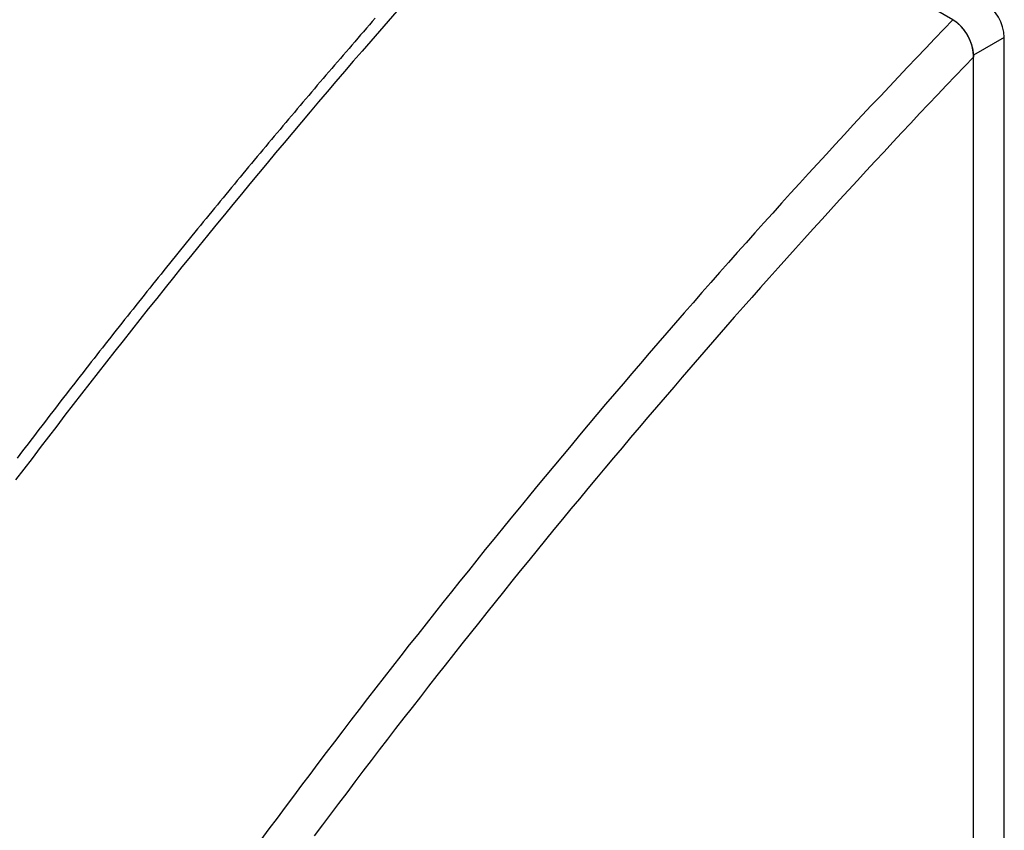
# Model space of a CAD drawing. Extents: x 37 to 400, y 94 to 273.
# Drawn here: x 383 to 400, y 174 to 188 of the extents above; entities that cross this region are included whole.
import ezdxf

# ---------------------------------------------------------------- set-up
doc = ezdxf.new("R2010")
doc.units = 0
doc.layers.get('0').update_dxf_attribs({"linetype": 'CONTINUOUS'})

msp = doc.modelspace()

# ---------------------------------------------------------------- linework, layer by layer
at = {"color": 7, "linetype": 'CONTINUOUS'}
for p, q in [((398.77, 187.768), (392.404, 191.443)), ((399.653, 187.462), (399.122, 187.156)), ((399.653, 165.824), (399.653, 187.462)), ((399.122, 165.518), (399.122, 187.156)), ((399.122, 165.518), (399.122, 187.124))]:
    msp.add_line(p, q, dxfattribs=at)
for points in [[(389.207, 187.915, 0), (389.057, 187.743, 0), (388.907, 187.571, 0), (388.757, 187.398, 0), (388.608, 187.225, 0), (388.458, 187.052, 0), (388.309, 186.878, 0), (388.16, 186.704, 0), (388.011, 186.529, 0), (387.862, 186.355, 0), (387.714, 186.18, 0), (387.566, 186.004, 0), (387.418, 185.829, 0), (387.27, 185.652, 0), (387.122, 185.476, 0), (386.975, 185.299, 0), (386.828, 185.122, 0), (386.681, 184.945, 0), (386.534, 184.767, 0), (386.387, 184.589, 0), (386.241, 184.411, 0), (386.094, 184.232, 0), (385.948, 184.053, 0), (385.803, 183.874, 0), (385.657, 183.694, 0), (385.512, 183.514, 0), (385.367, 183.333, 0), (385.222, 183.153, 0), (385.077, 182.972, 0), (384.932, 182.791, 0), (384.788, 182.609, 0), (384.644, 182.427, 0), (384.5, 182.245, 0), (384.357, 182.062, 0), (384.213, 181.879, 0), (384.07, 181.696, 0), (383.927, 181.513, 0), (383.785, 181.329, 0), (383.642, 181.145, 0), (383.5, 180.961, 0), (383.358, 180.776, 0), (383.216, 180.591, 0), (383.074, 180.406, 0), (382.933, 180.22, 0), (382.792, 180.034, 0), (382.651, 179.848, 0)], [(398.77, 187.768, 0), (398.613, 187.605, 0), (398.457, 187.442, 0), (398.301, 187.278, 0), (398.144, 187.114, 0), (397.989, 186.95, 0), (397.833, 186.786, 0), (397.677, 186.621, 0), (397.522, 186.455, 0), (397.366, 186.289, 0), (397.211, 186.123, 0), (397.056, 185.957, 0), (396.902, 185.79, 0), (396.747, 185.623, 0), (396.593, 185.455, 0), (396.439, 185.287, 0), (396.285, 185.119, 0), (396.131, 184.95, 0), (395.977, 184.781, 0), (395.824, 184.612, 0), (395.671, 184.442, 0), (395.518, 184.272, 0), (395.365, 184.102, 0), (395.212, 183.931, 0), (395.06, 183.76, 0), (394.908, 183.588, 0), (394.755, 183.416, 0), (394.604, 183.244, 0), (394.452, 183.072, 0), (394.301, 182.899, 0), (394.149, 182.725, 0), (393.998, 182.552, 0), (393.847, 182.378, 0), (393.697, 182.204, 0), (393.546, 182.029, 0), (393.396, 181.854, 0), (393.246, 181.679, 0), (393.096, 181.503, 0), (392.947, 181.328, 0), (392.797, 181.151, 0), (392.648, 180.975, 0), (392.499, 180.798, 0), (392.35, 180.621, 0), (392.202, 180.443, 0), (392.053, 180.265, 0), (391.905, 180.087, 0), (391.757, 179.908, 0), (391.61, 179.729, 0), (391.462, 179.55, 0), (391.315, 179.371, 0), (391.168, 179.191, 0), (391.021, 179.011, 0), (390.875, 178.83, 0), (390.728, 178.65, 0), (390.582, 178.468, 0), (390.436, 178.287, 0), (390.291, 178.105, 0), (390.145, 177.923, 0), (390, 177.741, 0), (389.855, 177.558, 0), (389.71, 177.375, 0), (389.566, 177.192, 0), (389.421, 177.009, 0), (389.277, 176.825, 0), (389.134, 176.641, 0), (388.99, 176.456, 0), (388.847, 176.271, 0), (388.704, 176.086, 0), (388.561, 175.901, 0), (388.418, 175.715, 0), (388.276, 175.529, 0), (388.134, 175.343, 0), (387.992, 175.157, 0), (387.85, 174.97, 0), (387.709, 174.783, 0), (387.568, 174.595, 0), (387.427, 174.408, 0), (387.286, 174.22, 0), (387.146, 174.031, 0), (387.006, 173.843, 0), (386.866, 173.654, 0)], [(399.122, 187.124, 0), (398.968, 186.963, 0), (398.813, 186.802, 0), (398.659, 186.64, 0), (398.505, 186.478, 0), (398.351, 186.315, 0), (398.197, 186.152, 0), (398.044, 185.989, 0), (397.89, 185.825, 0), (397.737, 185.661, 0), (397.584, 185.497, 0), (397.431, 185.332, 0), (397.278, 185.167, 0), (397.126, 185.001, 0), (396.974, 184.836, 0), (396.821, 184.67, 0), (396.669, 184.503, 0), (396.518, 184.336, 0), (396.366, 184.169, 0), (396.215, 184.001, 0), (396.063, 183.833, 0), (395.912, 183.665, 0), (395.762, 183.497, 0), (395.611, 183.328, 0), (395.46, 183.158, 0), (395.31, 182.989, 0), (395.16, 182.819, 0), (395.01, 182.648, 0), (394.861, 182.478, 0), (394.711, 182.307, 0), (394.562, 182.135, 0), (394.413, 181.964, 0), (394.264, 181.792, 0), (394.115, 181.619, 0), (393.967, 181.447, 0), (393.818, 181.274, 0), (393.67, 181.1, 0), (393.522, 180.927, 0), (393.375, 180.753, 0), (393.227, 180.578, 0), (393.08, 180.404, 0), (392.933, 180.229, 0), (392.786, 180.054, 0), (392.639, 179.878, 0), (392.493, 179.702, 0), (392.347, 179.526, 0), (392.201, 179.349, 0), (392.055, 179.173, 0), (391.909, 178.995, 0), (391.764, 178.818, 0), (391.619, 178.64, 0), (391.474, 178.462, 0), (391.329, 178.284, 0), (391.185, 178.105, 0), (391.041, 177.926, 0), (390.897, 177.746, 0), (390.753, 177.567, 0), (390.609, 177.387, 0), (390.466, 177.207, 0), (390.323, 177.026, 0), (390.18, 176.845, 0), (390.037, 176.664, 0), (389.895, 176.483, 0), (389.753, 176.301, 0), (389.611, 176.119, 0), (389.469, 175.936, 0), (389.327, 175.754, 0), (389.186, 175.571, 0), (389.045, 175.388, 0), (388.904, 175.204, 0), (388.764, 175.02, 0), (388.624, 174.836, 0), (388.483, 174.652, 0), (388.344, 174.467, 0), (388.204, 174.282, 0), (388.065, 174.097, 0), (387.926, 173.912, 0), (387.787, 173.726, 0)]]:
    msp.add_polyline3d(points, dxfattribs=at)
at = {"color": 7}
for points in [[(388.833, 187.792, 0), (388.783, 187.735, 0), (388.734, 187.677, 0), (388.684, 187.62, 0), (388.634, 187.562, 0), (388.584, 187.505, 0), (388.534, 187.448, 0), (388.484, 187.39, 0), (388.435, 187.332, 0), (388.385, 187.275, 0), (388.335, 187.217, 0), (388.286, 187.159, 0), (388.236, 187.102, 0), (388.186, 187.044, 0), (388.137, 186.986, 0), (388.087, 186.928, 0), (388.037, 186.87, 0), (387.988, 186.813, 0), (387.938, 186.755, 0), (387.889, 186.697, 0), (387.839, 186.639, 0), (387.79, 186.581, 0), (387.74, 186.522, 0), (387.691, 186.464, 0), (387.641, 186.406, 0), (387.592, 186.348, 0), (387.543, 186.29, 0), (387.493, 186.232, 0), (387.444, 186.173, 0), (387.395, 186.115, 0), (387.345, 186.057, 0), (387.296, 185.998, 0), (387.247, 185.94, 0), (387.198, 185.881, 0), (387.148, 185.823, 0), (387.099, 185.764, 0), (387.05, 185.705, 0), (387.001, 185.647, 0), (386.952, 185.588, 0), (386.903, 185.529, 0), (386.854, 185.471, 0), (386.804, 185.412, 0), (386.755, 185.353, 0), (386.706, 185.294, 0), (386.657, 185.235, 0), (386.609, 185.177, 0), (386.56, 185.118, 0), (386.511, 185.059, 0), (386.462, 185, 0), (386.413, 184.94, 0), (386.364, 184.881, 0), (386.315, 184.822, 0), (386.266, 184.763, 0), (386.218, 184.704, 0), (386.169, 184.645, 0), (386.12, 184.585, 0), (386.072, 184.526, 0), (386.023, 184.467, 0), (385.974, 184.407, 0), (385.926, 184.348, 0), (385.877, 184.288, 0), (385.828, 184.229, 0), (385.78, 184.169, 0), (385.731, 184.11, 0), (385.683, 184.05, 0), (385.634, 183.99, 0), (385.586, 183.931, 0), (385.537, 183.871, 0), (385.489, 183.811, 0), (385.441, 183.751, 0), (385.392, 183.691, 0), (385.344, 183.632, 0), (385.296, 183.572, 0), (385.247, 183.512, 0), (385.199, 183.452, 0), (385.151, 183.392, 0), (385.102, 183.332, 0), (385.054, 183.272, 0), (385.006, 183.211, 0), (384.958, 183.151, 0), (384.91, 183.091, 0), (384.862, 183.031, 0), (384.814, 182.971, 0), (384.766, 182.91, 0), (384.718, 182.85, 0), (384.67, 182.79, 0), (384.622, 182.729, 0), (384.574, 182.669, 0), (384.526, 182.608, 0), (384.478, 182.548, 0), (384.43, 182.487, 0), (384.382, 182.427, 0), (384.334, 182.366, 0), (384.286, 182.305, 0), (384.239, 182.245, 0), (384.191, 182.184, 0), (384.143, 182.123, 0), (384.095, 182.062, 0), (384.048, 182.002, 0), (384, 181.941, 0), (383.952, 181.88, 0), (383.905, 181.819, 0), (383.857, 181.758, 0), (383.81, 181.697, 0), (383.762, 181.636, 0), (383.715, 181.575, 0), (383.667, 181.514, 0), (383.62, 181.453, 0), (383.572, 181.391, 0), (383.525, 181.33, 0), (383.477, 181.269, 0), (383.43, 181.208, 0), (383.383, 181.146, 0), (383.335, 181.085, 0), (383.288, 181.024, 0), (383.241, 180.962, 0), (383.194, 180.901, 0), (383.146, 180.839, 0), (383.099, 180.778, 0), (383.052, 180.716, 0), (383.005, 180.655, 0), (382.958, 180.593, 0), (382.911, 180.532, 0), (382.864, 180.47, 0), (382.817, 180.408, 0), (382.77, 180.347, 0), (382.723, 180.285, 0), (382.676, 180.223, 0)], [(398.77, 187.768, 0), (398.772, 187.766, 0), (398.775, 187.765, 0), (398.777, 187.763, 0), (398.779, 187.762, 0), (398.781, 187.76, 0), (398.784, 187.758, 0), (398.786, 187.757, 0), (398.788, 187.755, 0), (398.79, 187.754, 0), (398.793, 187.752, 0), (398.795, 187.751, 0), (398.797, 187.749, 0), (398.799, 187.747, 0), (398.802, 187.746, 0), (398.804, 187.744, 0), (398.806, 187.743, 0), (398.808, 187.741, 0), (398.811, 187.739, 0), (398.813, 187.738, 0), (398.815, 187.736, 0), (398.817, 187.734, 0), (398.82, 187.733, 0), (398.822, 187.731, 0), (398.824, 187.729, 0), (398.826, 187.728, 0), (398.829, 187.726, 0), (398.831, 187.724, 0), (398.833, 187.723, 0), (398.835, 187.721, 0), (398.837, 187.719, 0), (398.84, 187.717, 0), (398.842, 187.716, 0), (398.844, 187.714, 0), (398.846, 187.712, 0), (398.848, 187.71, 0), (398.851, 187.708, 0), (398.853, 187.707, 0), (398.855, 187.705, 0), (398.857, 187.703, 0), (398.859, 187.701, 0), (398.862, 187.699, 0), (398.864, 187.697, 0), (398.866, 187.695, 0), (398.868, 187.693, 0), (398.87, 187.692, 0), (398.872, 187.69, 0), (398.875, 187.688, 0), (398.877, 187.686, 0), (398.879, 187.684, 0), (398.881, 187.682, 0), (398.883, 187.68, 0), (398.885, 187.677, 0), (398.887, 187.675, 0), (398.889, 187.673, 0), (398.892, 187.671, 0), (398.894, 187.669, 0), (398.896, 187.667, 0), (398.898, 187.665, 0), (398.9, 187.662, 0), (398.902, 187.66, 0), (398.904, 187.658, 0), (398.906, 187.656, 0), (398.908, 187.654, 0), (398.91, 187.651, 0), (398.912, 187.649, 0), (398.914, 187.647, 0), (398.916, 187.644, 0), (398.918, 187.642, 0), (398.92, 187.64, 0), (398.922, 187.637, 0), (398.924, 187.635, 0), (398.926, 187.633, 0), (398.928, 187.63, 0), (398.93, 187.628, 0), (398.932, 187.625, 0), (398.934, 187.623, 0), (398.936, 187.621, 0), (398.938, 187.618, 0), (398.94, 187.616, 0), (398.942, 187.613, 0), (398.944, 187.611, 0), (398.946, 187.608, 0), (398.948, 187.606, 0), (398.95, 187.603, 0), (398.952, 187.601, 0), (398.954, 187.598, 0), (398.955, 187.595, 0), (398.957, 187.593, 0), (398.959, 187.59, 0), (398.961, 187.588, 0), (398.963, 187.585, 0), (398.965, 187.583, 0), (398.967, 187.58, 0), (398.968, 187.577, 0), (398.97, 187.575, 0), (398.972, 187.572, 0), (398.974, 187.569, 0), (398.976, 187.567, 0), (398.977, 187.564, 0), (398.979, 187.561, 0), (398.981, 187.559, 0), (398.983, 187.556, 0), (398.984, 187.553, 0), (398.986, 187.551, 0), (398.988, 187.548, 0), (398.99, 187.545, 0), (398.991, 187.543, 0), (398.993, 187.54, 0), (398.995, 187.537, 0), (398.996, 187.534, 0), (398.998, 187.532, 0), (399, 187.529, 0), (399.001, 187.526, 0), (399.003, 187.524, 0), (399.005, 187.521, 0), (399.006, 187.518, 0), (399.008, 187.515, 0), (399.009, 187.513, 0), (399.011, 187.51, 0), (399.013, 187.507, 0), (399.014, 187.504, 0), (399.016, 187.501, 0), (399.017, 187.499, 0), (399.019, 187.496, 0), (399.02, 187.493, 0), (399.022, 187.49, 0), (399.023, 187.487, 0), (399.025, 187.485, 0), (399.026, 187.482, 0), (399.028, 187.479, 0), (399.029, 187.476, 0), (399.031, 187.473, 0), (399.032, 187.47, 0), (399.034, 187.468, 0), (399.035, 187.465, 0), (399.036, 187.462, 0), (399.038, 187.459, 0), (399.039, 187.456, 0), (399.041, 187.453, 0), (399.042, 187.451, 0), (399.043, 187.448, 0), (399.045, 187.445, 0), (399.046, 187.442, 0), (399.047, 187.439, 0), (399.049, 187.436, 0), (399.05, 187.433, 0), (399.051, 187.43, 0), (399.053, 187.428, 0), (399.054, 187.425, 0), (399.055, 187.422, 0), (399.057, 187.419, 0), (399.058, 187.416, 0), (399.059, 187.413, 0), (399.06, 187.41, 0), (399.062, 187.407, 0), (399.063, 187.404, 0), (399.064, 187.401, 0), (399.065, 187.398, 0), (399.066, 187.396, 0), (399.067, 187.393, 0), (399.069, 187.39, 0), (399.07, 187.387, 0), (399.071, 187.384, 0), (399.072, 187.381, 0), (399.073, 187.378, 0), (399.074, 187.375, 0), (399.075, 187.372, 0), (399.076, 187.369, 0), (399.077, 187.366, 0), (399.079, 187.363, 0), (399.08, 187.36, 0), (399.081, 187.358, 0), (399.082, 187.355, 0), (399.083, 187.352, 0), (399.084, 187.349, 0), (399.085, 187.346, 0), (399.086, 187.343, 0), (399.087, 187.34, 0), (399.087, 187.337, 0), (399.088, 187.334, 0), (399.089, 187.331, 0), (399.09, 187.328, 0), (399.091, 187.325, 0), (399.092, 187.322, 0), (399.093, 187.32, 0), (399.094, 187.317, 0), (399.095, 187.314, 0), (399.095, 187.311, 0), (399.096, 187.308, 0), (399.097, 187.305, 0), (399.098, 187.302, 0), (399.098, 187.299, 0), (399.099, 187.296, 0), (399.1, 187.293, 0), (399.101, 187.291, 0), (399.101, 187.288, 0), (399.102, 187.285, 0), (399.103, 187.282, 0), (399.103, 187.279, 0), (399.104, 187.276, 0), (399.105, 187.273, 0), (399.105, 187.271, 0), (399.106, 187.268, 0), (399.107, 187.265, 0), (399.107, 187.262, 0), (399.108, 187.259, 0), (399.108, 187.256, 0), (399.109, 187.253, 0), (399.109, 187.251, 0), (399.11, 187.248, 0), (399.11, 187.245, 0), (399.111, 187.242, 0), (399.111, 187.239, 0), (399.112, 187.237, 0), (399.112, 187.234, 0), (399.112, 187.231, 0), (399.113, 187.228, 0), (399.113, 187.225, 0), (399.114, 187.223, 0), (399.114, 187.22, 0), (399.114, 187.217, 0), (399.115, 187.214, 0), (399.115, 187.212, 0), (399.115, 187.209, 0), (399.116, 187.206, 0), (399.116, 187.203, 0), (399.116, 187.201, 0), (399.117, 187.198, 0), (399.117, 187.195, 0), (399.117, 187.192, 0), (399.117, 187.19, 0), (399.118, 187.187, 0), (399.118, 187.184, 0), (399.118, 187.181, 0), (399.118, 187.179, 0), (399.119, 187.176, 0), (399.119, 187.173, 0), (399.119, 187.17, 0), (399.119, 187.168, 0), (399.12, 187.165, 0), (399.12, 187.162, 0), (399.12, 187.16, 0), (399.12, 187.157, 0), (399.12, 187.154, 0), (399.121, 187.151, 0), (399.121, 187.149, 0), (399.121, 187.146, 0), (399.121, 187.143, 0), (399.121, 187.141, 0), (399.122, 187.138, 0), (399.122, 187.135, 0), (399.122, 187.132, 0), (399.122, 187.13, 0), (399.122, 187.127, 0), (399.122, 187.124, 0)]]:
    msp.add_polyline3d(points, dxfattribs=at)
at = {"color": 7, "linetype": 'CONTINUOUS'}
for centre in [(398.885, 187.427), (398.355, 187.121)]:
    msp.add_arc(centre, 0.768, 2.6055, 57.3945, dxfattribs=at)

doc.saveas('drawing.dxf')
